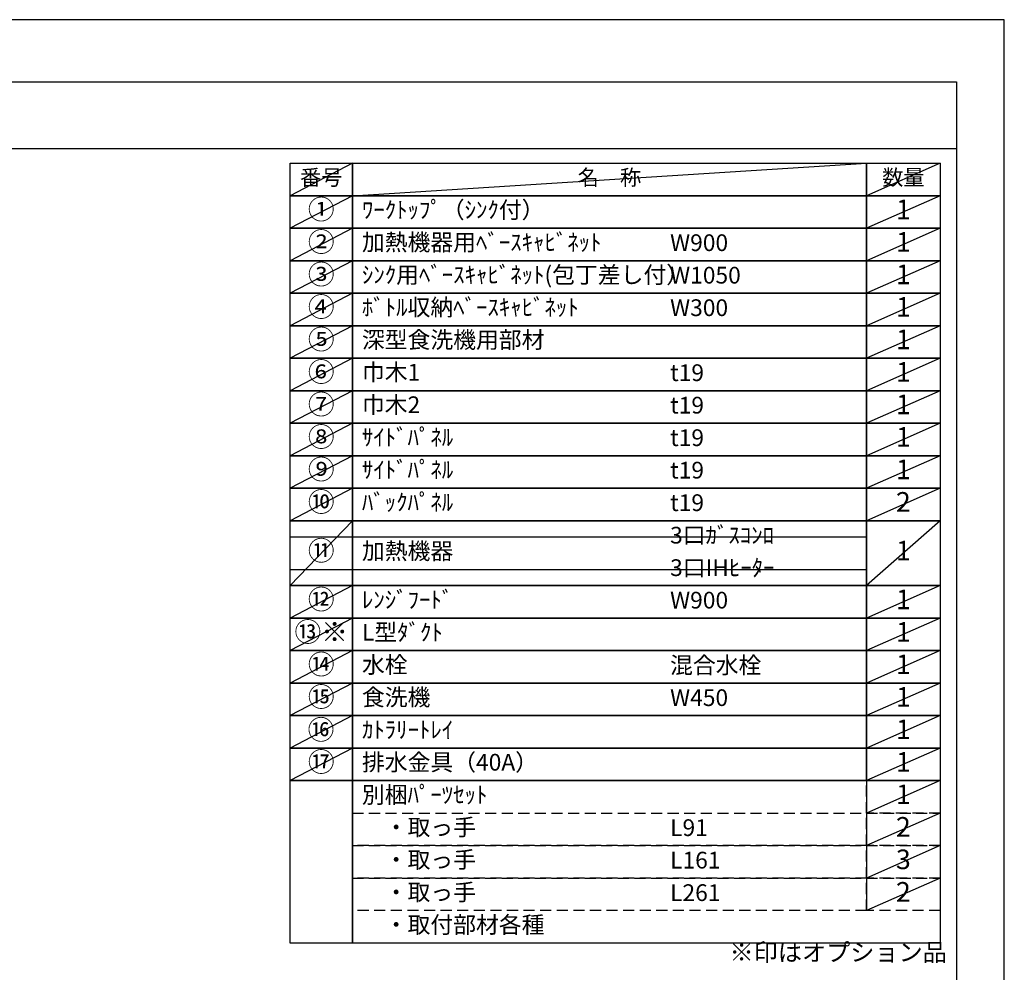
# Model space of a CAD drawing. Extents: x 83844 to 110317, y -22065 to -13195.
# Drawn here: x 92980 to 96318, y -16449 to -13220 of the extents above; entities that cross this region are included whole.
import ezdxf

# ---------------------------------------------------------------- set-up
doc = ezdxf.new("R2010")
doc.units = 0
doc.header["$LTSCALE"] = 50
doc.header["$MEASUREMENT"] = 0
doc.linetypes.add('DASHED', pattern=[0.75, 0.5, -0.25])
doc.layers.get('DEFPOINTS').update_dxf_attribs({"color": 146, "linetype": 'CONTINUOUS'})
doc.layers.add('160-文字', color=254, linetype='CONTINUOUS')
doc.layers.add('190-図面外枠', color=5, linetype='CONTINUOUS')
doc.styles.add('KH001', font='msgothic.ttc')

# ---------------------------------------------------------------- blocks, each defined once
blk = doc.blocks.new('A$C5D946DDC')
at = {"layer": '190-図面外枠'}
for p, q in [((271, 14349.3), (20519, 14349.3)), ((20519, 14349.3), (20519, 350.7))]:
    blk.add_line(p, q, dxfattribs=at)
at = {"layer": 'DEFPOINTS'}
blk.add_lwpolyline([(0, 0), (20790, 0), (20790, 14700), (0, 14700)], close=True, dxfattribs=at)

msp = doc.modelspace()

# ---------------------------------------------------------------- linework, layer by layer
at = {"layer": '160-文字', "color": 6}
msp.add_line((95850.68, -15799.48), (95850.68, -16240.12), dxfattribs=at)
for points in [[(93896.63, -13706.44), (94107.81, -13706.44), (94107.81, -13816.6), (93896.63, -13816.6)], [(94107.81, -13706.44), (95850.68, -13706.44), (95850.68, -13816.6), (94107.81, -13816.6)], [(95850.68, -13706.44), (96100.68, -13706.44), (96100.68, -13816.6), (95850.68, -13816.6)], [(93896.63, -13816.6), (94107.81, -13816.6), (94107.81, -13926.76), (93896.63, -13926.76)], [(94107.81, -13816.6), (95850.68, -13816.6), (95850.68, -13926.76), (94107.81, -13926.76)], [(95850.68, -13816.6), (96100.68, -13816.6), (96100.68, -13926.76), (95850.68, -13926.76)], [(93896.63, -13926.76), (94107.81, -13926.76), (94107.81, -14036.92), (93896.63, -14036.92)], [(94107.81, -13926.76), (95850.68, -13926.76), (95850.68, -14036.92), (94107.81, -14036.92)], [(95850.68, -13926.76), (96100.68, -13926.76), (96100.68, -14036.92), (95850.68, -14036.92)], [(93896.63, -14036.92), (94107.81, -14036.92), (94107.81, -14147.08), (93896.63, -14147.08)], [(94107.81, -14036.92), (95850.68, -14036.92), (95850.68, -14147.08), (94107.81, -14147.08)], [(95850.68, -14036.92), (96100.68, -14036.92), (96100.68, -14147.08), (95850.68, -14147.08)], [(93896.63, -14147.08), (94107.81, -14147.08), (94107.81, -14257.24), (93896.63, -14257.24)], [(94107.81, -14147.08), (95850.68, -14147.08), (95850.68, -14257.24), (94107.81, -14257.24)], [(95850.68, -14147.08), (96100.68, -14147.08), (96100.68, -14257.24), (95850.68, -14257.24)], [(93896.63, -14257.24), (94107.81, -14257.24), (94107.81, -14367.4), (93896.63, -14367.4)], [(94107.81, -14257.24), (95850.68, -14257.24), (95850.68, -14367.4), (94107.81, -14367.4)], [(95850.68, -14257.24), (96100.68, -14257.24), (96100.68, -14367.4), (95850.68, -14367.4)], [(93896.63, -14367.4), (94107.81, -14367.4), (94107.81, -14477.56), (93896.63, -14477.56)], [(94107.81, -14367.4), (95850.68, -14367.4), (95850.68, -14477.56), (94107.81, -14477.56)], [(95850.68, -14367.4), (96100.68, -14367.4), (96100.68, -14477.56), (95850.68, -14477.56)], [(93896.63, -14477.56), (94107.81, -14477.56), (94107.81, -14587.72), (93896.63, -14587.72)], [(94107.81, -14477.56), (95850.68, -14477.56), (95850.68, -14587.72), (94107.81, -14587.72)], [(95850.68, -14477.56), (96100.68, -14477.56), (96100.68, -14587.72), (95850.68, -14587.72)], [(93896.63, -14587.72), (94107.81, -14587.72), (94107.81, -14697.88), (93896.63, -14697.88)], [(94107.81, -14587.72), (95850.68, -14587.72), (95850.68, -14697.88), (94107.81, -14697.88)], [(95850.68, -14587.72), (96100.68, -14587.72), (96100.68, -14697.88), (95850.68, -14697.88)], [(93896.63, -14697.88), (94107.81, -14697.88), (94107.81, -14808.04), (93896.63, -14808.04)], [(94107.81, -14697.88), (95850.68, -14697.88), (95850.68, -14808.04), (94107.81, -14808.04)], [(95850.68, -14697.88), (96100.68, -14697.88), (96100.68, -14808.04), (95850.68, -14808.04)], [(93896.63, -14808.04), (94107.81, -14808.04), (94107.81, -14918.2), (93896.63, -14918.2)], [(94107.81, -14808.04), (95850.68, -14808.04), (95850.68, -14918.2), (94107.81, -14918.2)], [(95850.68, -14808.04), (96100.68, -14808.04), (96100.68, -14918.2), (95850.68, -14918.2)], [(93896.63, -14918.2), (94107.81, -14918.2), (94107.81, -15138.52), (93896.63, -15138.52)], [(94107.81, -14918.2), (95850.68, -14918.2), (95850.68, -15138.52), (94107.81, -15138.52)], [(95850.68, -14918.2), (96100.68, -14918.2), (96100.68, -15138.52), (95850.68, -15138.52)], [(93896.63, -15138.52), (94107.81, -15138.52), (94107.81, -15248.68), (93896.63, -15248.68)], [(94107.81, -15138.52), (95850.68, -15138.52), (95850.68, -15248.68), (94107.81, -15248.68)], [(95850.68, -15138.52), (96100.68, -15138.52), (96100.68, -15248.68), (95850.68, -15248.68)], [(93896.63, -15248.68), (94107.81, -15248.68), (94107.81, -15358.84), (93896.63, -15358.84)], [(94107.81, -15248.68), (95850.68, -15248.68), (95850.68, -15358.84), (94107.81, -15358.84)], [(95850.68, -15248.68), (96100.68, -15248.68), (96100.68, -15358.84), (95850.68, -15358.84)], [(93896.63, -15358.84), (94107.81, -15358.84), (94107.81, -15469), (93896.63, -15469)], [(94107.81, -15358.84), (95850.68, -15358.84), (95850.68, -15469), (94107.81, -15469)], [(95850.68, -15358.84), (96100.68, -15358.84), (96100.68, -15469), (95850.68, -15469)], [(93896.63, -15469), (94107.81, -15469), (94107.81, -15579.16), (93896.63, -15579.16)], [(94107.81, -15469), (95850.68, -15469), (95850.68, -15579.16), (94107.81, -15579.16)], [(95850.68, -15469), (96100.68, -15469), (96100.68, -15579.16), (95850.68, -15579.16)], [(93896.63, -15579.16), (94107.81, -15579.16), (94107.81, -15689.32), (93896.63, -15689.32)], [(94107.81, -15579.16), (95850.68, -15579.16), (95850.68, -15689.32), (94107.81, -15689.32)], [(95850.68, -15579.16), (96100.68, -15579.16), (96100.68, -15689.32), (95850.68, -15689.32)], [(93896.63, -15689.32), (94107.81, -15689.32), (94107.81, -15799.48), (93896.63, -15799.48)], [(94107.81, -15689.32), (95850.68, -15689.32), (95850.68, -15799.48), (94107.81, -15799.48)], [(95850.68, -15689.32), (96100.68, -15689.32), (96100.68, -15799.48), (95850.68, -15799.48)], [(93896.63, -15799.48), (94107.81, -15799.48), (94107.81, -16350.28), (93896.63, -16350.28)], [(94107.81, -15799.48), (96100.68, -15799.48), (96100.68, -16350.28), (94107.81, -16350.28)]]:
    msp.add_lwpolyline(points, close=True, dxfattribs=at)
at = {"layer": '160-文字', "linetype": 'DASHED', "ltscale": 1.5}
for points in [[(95850.68, -15799.48), (96100.68, -15799.48), (96100.68, -15909.64), (95850.68, -15909.64)], [(94107.81, -15909.64), (95850.68, -15909.64), (95850.68, -16019.8), (94107.81, -16019.8)], [(95850.68, -15909.64), (96100.68, -15909.64), (96100.68, -16019.8), (95850.68, -16019.8)], [(94107.81, -16019.8), (95850.68, -16019.8), (95850.68, -16129.96), (94107.81, -16129.96)], [(95850.68, -16019.8), (96100.68, -16019.8), (96100.68, -16129.96), (95850.68, -16129.96)], [(94107.81, -16129.96), (95850.68, -16129.96), (95850.68, -16240.12), (94107.81, -16240.12)], [(95850.68, -16129.96), (96100.68, -16129.96), (96100.68, -16240.12), (95850.68, -16240.12)]]:
    msp.add_lwpolyline(points, close=True, dxfattribs=at)
at = {"layer": '190-図面外枠'}
msp.add_lwpolyline([(84006.51, -13656.44), (96155.33, -13656.44)], dxfattribs=at)
at = {"layer": 'DEFPOINTS'}
for p, q in [((94107.81, -13706.44), (93896.63, -13816.6)), ((94107.81, -13816.6), (95850.68, -13706.44)), ((96100.68, -13706.44), (95850.68, -13816.6)), ((93896.63, -13816.6), (95850.68, -13816.6)), ((94107.81, -13816.6), (93896.63, -13926.76)), ((96100.68, -13816.6), (95850.68, -13926.76)), ((94107.81, -13926.76), (93896.63, -14036.92)), ((96100.68, -13926.76), (95850.68, -14036.92)), ((94107.81, -14036.92), (93896.63, -14147.08)), ((96100.68, -14036.92), (95850.68, -14147.08)), ((94107.81, -14147.08), (93896.63, -14257.24)), ((96100.68, -14147.08), (95850.68, -14257.24)), ((94107.81, -14257.24), (93896.63, -14367.4)), ((96100.68, -14257.24), (95850.68, -14367.4)), ((94107.81, -14367.4), (93896.63, -14477.56)), ((96100.68, -14367.4), (95850.68, -14477.56)), ((94107.81, -14477.56), (93896.63, -14587.72)), ((96100.68, -14477.56), (95850.68, -14587.72)), ((94107.81, -14587.72), (93896.63, -14697.88)), ((96100.68, -14587.72), (95850.68, -14697.88)), ((94107.81, -14697.88), (93896.63, -14808.04)), ((96100.68, -14697.88), (95850.68, -14808.04)), ((94107.81, -14808.04), (93896.63, -14918.2)), ((96100.68, -14808.04), (95850.68, -14918.2)), ((94107.81, -14918.2), (93896.63, -15138.52)), ((96100.68, -14918.2), (95850.68, -15138.52)), ((93896.63, -14973.28), (95850.68, -14973.28)), ((93896.63, -15083.44), (95850.68, -15083.44)), ((94107.81, -15138.52), (93896.63, -15248.68)), ((96100.68, -15138.52), (95850.68, -15248.68)), ((94107.81, -15248.68), (93896.63, -15358.84)), ((96100.68, -15248.68), (95850.68, -15358.84)), ((94107.81, -15358.84), (93896.63, -15469)), ((96100.68, -15358.84), (95850.68, -15469)), ((94107.81, -15469), (93896.63, -15579.16)), ((96100.68, -15469), (95850.68, -15579.16)), ((94107.81, -15579.16), (93896.63, -15689.32)), ((96100.68, -15579.16), (95850.68, -15689.32)), ((94107.81, -15689.32), (93896.63, -15799.48)), ((96100.68, -15689.32), (95850.68, -15799.48)), ((96100.68, -15799.48), (95850.68, -15909.64)), ((96100.68, -15909.64), (95850.68, -16019.8)), ((96100.68, -16019.8), (95850.68, -16129.96)), ((96100.68, -16129.96), (95850.68, -16240.12))]:
    msp.add_line(p, q, dxfattribs=at)

# ---------------------------------------------------------------- block references
at = {"layer": '190-図面外枠', "xscale": 0.6000000000058208, "yscale": 0.6000000000058208, "zscale": 0.6000000000058208}
msp.add_blockref('A$C5D946DDC', (83843.92, -22040), dxfattribs=at)

# ---------------------------------------------------------------- texts
at = {"layer": '160-文字', "style": 'KH001'}
for s, insert, char_height, attachment_point in [('番号', (94002.22, -13761.52), 52.65, 5), ('名\u3000称', (94979.25, -13761.52), 52.65, 5), ('数量', (95975.68, -13761.52), 52.65, 5), ('①', (94002.22, -13871.68), 66.42, 5), ('ﾜｰｸﾄｯﾌﾟ（ｼﾝｸ付）', (94140.21, -13871.68), 56.7, 4), ('1', (95975.68, -13871.68), 66.42, 5), ('②', (94002.22, -13981.84), 66.42, 5), ('加熱機器用ﾍﾞｰｽｷｬﾋﾞﾈｯﾄ', (94140.21, -13981.84), 56.7, 4), ('W900', (95184.93, -13983.28), 56.7, 4), ('1', (95975.68, -13981.84), 66.42, 5), ('③', (94002.22, -14092), 66.42, 5), ('ｼﾝｸ用ﾍﾞｰｽｷｬﾋﾞﾈｯﾄ(包丁差し付）', (94140.21, -14092), 56.7, 4), ('1', (95975.68, -14092), 66.42, 5), ('W1050', (95184.93, -14093.44), 56.7, 4), ('④', (94002.22, -14202.16), 66.42, 5), ('ﾎﾞﾄﾙ収納ﾍﾞｰｽｷｬﾋﾞﾈｯﾄ', (94140.21, -14202.16), 56.7, 4), ('W300', (95184.93, -14203.6), 56.7, 4), ('1', (95975.68, -14202.16), 66.42, 5), ('⑤', (94002.22, -14312.32), 66.42, 5), ('深型食洗機用部材', (94140.21, -14312.32), 56.7, 4), ('1', (95975.68, -14312.32), 66.42, 5), ('⑥', (94002.22, -14422.48), 66.42, 5), ('巾木1', (94140.21, -14422.48), 56.7, 4), ('1', (95975.68, -14422.48), 66.42, 5), ('t19', (95184.93, -14423.92), 56.7, 4), ('⑦', (94002.22, -14532.64), 66.42, 5), ('巾木2', (94140.21, -14532.64), 56.7, 4), ('t19', (95184.93, -14534.08), 56.7, 4), ('1', (95975.68, -14532.64), 66.42, 5), ('⑧', (94002.22, -14642.8), 66.42, 5), ('ｻｲﾄﾞﾊﾟﾈﾙ', (94140.21, -14642.8), 56.7, 4), ('t19', (95184.93, -14644.24), 56.7, 4), ('1', (95975.68, -14642.8), 66.42, 5), ('⑨', (94002.22, -14752.96), 66.42, 5), ('ｻｲﾄﾞﾊﾟﾈﾙ', (94140.21, -14752.96), 56.7, 4), ('t19', (95184.93, -14754.4), 56.7, 4), ('1', (95975.68, -14752.96), 66.42, 5), ('⑩', (94002.22, -14863.12), 66.42, 5), ('ﾊﾞｯｸﾊﾟﾈﾙ', (94140.21, -14863.12), 56.7, 4), ('2', (95975.68, -14863.12), 66.42, 5), ('t19', (95184.93, -14864.56), 56.7, 4), ('3口ｶﾞｽｺﾝﾛ', (95184.93, -14974.72), 56.7, 4), ('⑪', (94002.22, -15028.36), 66.42, 5), ('加熱機器', (94140.21, -15028.36), 56.7, 4), ('1', (95975.68, -15028.36), 66.42, 5), ('3口IHﾋｰﾀｰ', (95184.93, -15084.88), 56.7, 4), ('⑫', (94002.22, -15193.6), 66.42, 5), ('ﾚﾝｼﾞﾌｰﾄﾞ', (94140.21, -15193.6), 56.7, 4), ('1', (95975.68, -15193.6), 66.42, 5), ('W900', (95184.93, -15195.04), 56.7, 4), ('{⑬※}', (94002.22, -15303.76), 66.42, 5), ('{L型ﾀﾞｸﾄ}', (94140.21, -15303.76), 56.7, 4), ('{1}', (95975.68, -15303.76), 66.42, 5), ('⑭', (94002.22, -15413.92), 66.42, 5), ('水栓', (94140.21, -15413.92), 56.7, 4), ('混合水栓', (95184.93, -15415.36), 56.7, 4), ('1', (95975.68, -15413.92), 66.42, 5), ('⑮', (94002.22, -15524.08), 66.42, 5), ('食洗機', (94140.21, -15524.08), 56.7, 4), ('1', (95975.68, -15524.08), 66.42, 5), ('W450', (95184.93, -15525.52), 56.7, 4), ('⑯', (94001.36, -15635.48), 66.42, 5), ('ｶﾄﾗﾘｰﾄﾚｲ', (94140.21, -15634.24), 56.7, 4), ('1', (95975.68, -15634.24), 66.42, 5), ('⑰', (94002.22, -15744.4), 66.42, 5), ('排水金具（40A）', (94140.21, -15744.4), 56.7, 4), ('1', (95975.68, -15744.4), 66.42, 5), ('別梱ﾊﾟｰﾂｾｯﾄ', (94140.21, -15854.56), 56.7, 4), ('1', (95975.68, -15854.56), 66.42, 5), ('\u3000・取っ手', (94140.21, -15964.72), 56.7, 4), ('2', (95975.68, -15964.72), 66.42, 5), ('L91', (95184.93, -15966.16), 56.7, 4), ('\u3000・取っ手', (94140.21, -16074.88), 56.7, 4), ('L161', (95184.93, -16076.32), 56.7, 4), ('3', (95975.68, -16074.88), 66.42, 5), ('\u3000・取っ手', (94140.21, -16185.04), 56.7, 4), ('L261', (95184.93, -16186.48), 56.7, 4), ('2', (95975.68, -16185.04), 66.42, 5), ('\u3000・取付部材各種', (94140.21, -16295.2), 56.7, 4), ('※印はオプション品', (95386.46, -16430.1), 60, 7)]:
    msp.add_mtext(s, dxfattribs=dict(at, insert=insert, char_height=char_height, attachment_point=attachment_point))

doc.saveas('drawing.dxf')
